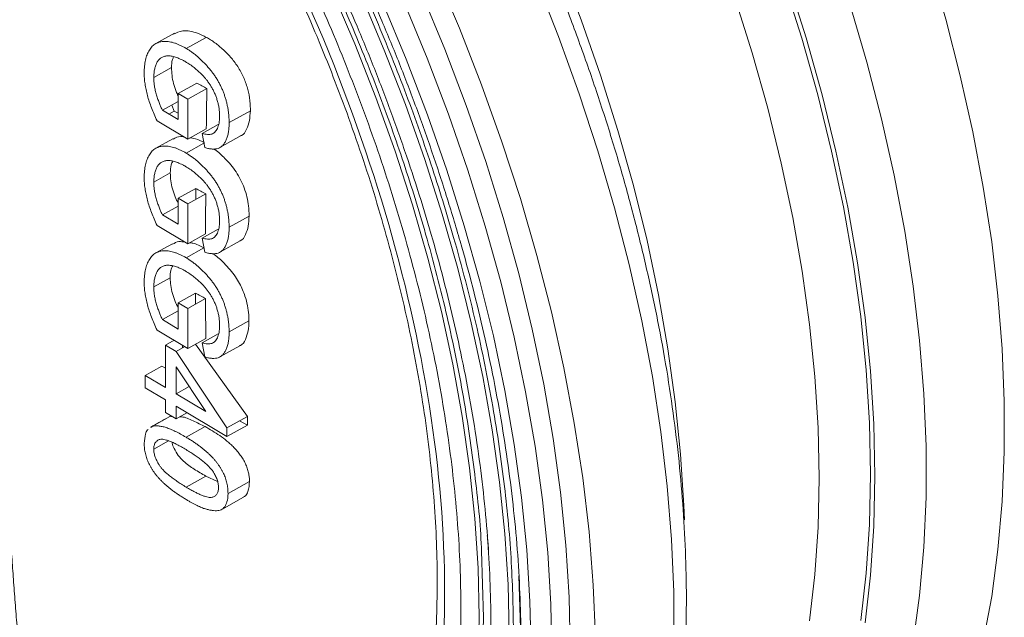
# Model space of a CAD drawing. Units: millimetres. Extents: x -223 to 1595, y -158 to 1552.
# Drawn here: x 1284 to 1400, y 1056 to 1127 of the extents above; entities that cross this region are included whole.
import ezdxf

# ---------------------------------------------------------------- set-up
doc = ezdxf.new("R2010")
doc.units = ezdxf.units.MM

msp = doc.modelspace()

# ---------------------------------------------------------------- linework, layer by layer
at = {"color": 7, "linetype": 'Continuous', "lineweight": 15}
for p, q in [((1302.45, 1125.16), (1300.28, 1123.95)), ((1306.2, 1124.67), (1303.84, 1123.36)), ((1302.1, 1121.11), (1300.02, 1119.95)), ((1302.89, 1118.07), (1305.1, 1119.3)), ((1306.27, 1118.65), (1304.01, 1117.4)), ((1302.89, 1114.99), (1302.89, 1118.07)), ((1304.01, 1117.4), (1302.89, 1118.07)), ((1304.01, 1117.4), (1304.01, 1112.71)), ((1302.44, 1115.99), (1302.14, 1116.7)), ((1302.44, 1115.99), (1301.81, 1115.63)), ((1302.89, 1115.74), (1302.44, 1115.99)), ((1311.38, 1116.04), (1308.88, 1114.65)), ((1304.01, 1112.71), (1300.41, 1114.86)), ((1306.2, 1113.93), (1304.01, 1112.71)), ((1307.61, 1114.43), (1305.7, 1113.36)), ((1302.27, 1112.75), (1300.28, 1111.64)), ((1306.01, 1111.7), (1305.7, 1113.36)), ((1307.8, 1111.71), (1310.31, 1113.11)), ((1305.92, 1112.21), (1303.84, 1111.05)), ((1301.97, 1108.72), (1300.02, 1107.64)), ((1304.95, 1105.61), (1304.96, 1106.91)), ((1302.89, 1102.68), (1302.89, 1105.75)), ((1302.89, 1104.81), (1301.05, 1103.78)), ((1304.01, 1105.08), (1304.01, 1100.39)), ((1301.05, 1103.78), (1302.89, 1102.68)), ((1311.24, 1103.65), (1308.88, 1102.34)), ((1304.01, 1100.39), (1300.41, 1102.54)), ((1306.11, 1101.57), (1304.01, 1100.39)), ((1307.61, 1102.12), (1305.7, 1101.05)), ((1306.01, 1099.39), (1305.7, 1101.05)), ((1302.21, 1100.4), (1300.28, 1099.33)), ((1305.92, 1099.9), (1303.84, 1098.74)), ((1307.8, 1099.4), (1310.17, 1100.72)), ((1301.94, 1096.4), (1300.02, 1095.33)), ((1304.94, 1093.29), (1304.94, 1094.59)), ((1302.89, 1090.37), (1302.89, 1093.44)), ((1302.89, 1092.5), (1301.05, 1091.47)), ((1304.01, 1092.77), (1304.01, 1088.08)), ((1301.05, 1091.47), (1302.89, 1090.37)), ((1308.88, 1090.03), (1311.22, 1091.33)), ((1304.01, 1088.08), (1300.41, 1090.23)), ((1307.61, 1089.81), (1305.7, 1088.74)), ((1301.39, 1083.49), (1301.39, 1088.48)), ((1306.14, 1089.27), (1304.01, 1088.08)), ((1304.92, 1088.59), (1311.04, 1080.07)), ((1306.01, 1087.08), (1305.7, 1088.74)), ((1307.8, 1087.09), (1310.15, 1088.4)), ((1302.64, 1087.73), (1308.63, 1078.73)), ((1300.98, 1086), (1301.39, 1085.77)), ((1299.02, 1084.91), (1301.39, 1083.49)), ((1302.64, 1085.92), (1302.64, 1082.75)), ((1306.15, 1080.65), (1302.64, 1085.92)), ((1301.39, 1082.03), (1299.02, 1083.44)), ((1302.64, 1082.75), (1304.18, 1083.61)), ((1302.64, 1082.75), (1306.15, 1080.65)), ((1301.39, 1080.56), (1301.39, 1082.03)), ((1302.64, 1079.82), (1301.39, 1080.56)), ((1308.63, 1077.71), (1302.64, 1081.28)), ((1302.66, 1081.27), (1302.64, 1081.26)), ((1299.84, 1078.92), (1301.9, 1080.07)), ((1301.9, 1080.07), (1302.23, 1080.06)), ((1311.05, 1079.06), (1310.12, 1079.56)), ((1299.66, 1078.78), (1299.84, 1078.92)), ((1306.05, 1078.89), (1303.82, 1077.65)), ((1301.76, 1077.22), (1300.02, 1076.25)), ((1303.83, 1071.78), (1306.15, 1073.08)), ((1307.52, 1072.45), (1306.15, 1073.08)), ((1311.28, 1072.44), (1308.76, 1071.04)), ((1308.01, 1069.16), (1310.56, 1070.58))]:
    msp.add_line(p, q, dxfattribs=at)
at = {"color": 144, "linetype": 'Continuous', "lineweight": 0}
for p, q in [((1302.89, 1117.12), (1301.05, 1116.09)), ((1301.05, 1116.09), (1302.89, 1114.99)), ((1302.89, 1105.75), (1304.96, 1106.91)), ((1304.01, 1105.08), (1302.89, 1105.75)), ((1306.13, 1106.27), (1304.01, 1105.08)), ((1302.89, 1093.44), (1304.94, 1094.59)), ((1304.01, 1092.77), (1302.89, 1093.44)), ((1306.11, 1093.94), (1304.01, 1092.77)), ((1302.41, 1089.04), (1301.39, 1088.48)), ((1301.39, 1088.48), (1302.64, 1087.73)), ((1303.66, 1088.3), (1302.64, 1087.73)), ((1300.98, 1086), (1299.02, 1084.91)), ((1299.02, 1083.44), (1299.02, 1084.91)), ((1302.64, 1081.28), (1302.64, 1079.82)), ((1303.91, 1080.52), (1302.64, 1079.82)), ((1308.63, 1078.73), (1311.04, 1080.07)), ((1311.05, 1079.06), (1308.63, 1077.71)), ((1308.63, 1078.73), (1308.63, 1077.71))]:
    msp.add_line(p, q, dxfattribs=at)
at = {"color": 8, "linetype": 'Continuous', "lineweight": 15}
for p, q in [((1338.55, 1064.28), (1338.79, 1056.46)), ((1343.18, 1053.93), (1342.95, 1061.36))]:
    msp.add_line(p, q, dxfattribs=at)
at = {"color": 8, "linetype": 'Continuous', "lineweight": 15, "flags": 128}
for points in [[(1341.8, 1054.49), (1341.68, 1060.32), (1341.31, 1066.28), (1340.69, 1072.35), (1339.82, 1078.52), (1338.71, 1084.77), (1337.36, 1091.1), (1335.77, 1097.47), (1333.95, 1103.89), (1331.9, 1110.32), (1329.62, 1116.76), (1327.13, 1123.18), (1324.43, 1129.58), (1321.51, 1135.94), (1318.41, 1142.24), (1315.11, 1148.46), (1311.62, 1154.59), (1307.97, 1160.62), (1304.15, 1166.53), (1300.17, 1172.3), (1296.05, 1177.92), (1291.8, 1183.38), (1287.42, 1188.66), (1282.92, 1193.76)], [(1361.16, 1053.46), (1361.16, 1059.47), (1360.9, 1065.63), (1360.4, 1071.9), (1359.65, 1078.29), (1358.65, 1084.77), (1357.41, 1091.32), (1355.92, 1097.94), (1354.2, 1104.61), (1352.24, 1111.32), (1350.05, 1118.04), (1347.63, 1124.76), (1345, 1131.47), (1342.15, 1138.15), (1339.1, 1144.78), (1335.84, 1151.36), (1332.4, 1157.85), (1328.76, 1164.26), (1324.96, 1170.56), (1320.98, 1176.74), (1316.85, 1182.79), (1312.57, 1188.69), (1308.15, 1194.42)], [(1312.27, 1194.41), (1316.55, 1188.84), (1320.69, 1183.12), (1324.69, 1177.24), (1328.52, 1171.24), (1332.2, 1165.12), (1335.69, 1158.89), (1339.01, 1152.58), (1342.13, 1146.19), (1345.05, 1139.75), (1347.76, 1133.26), (1350.26, 1126.75), (1352.54, 1120.23), (1354.6, 1113.72), (1356.43, 1107.23), (1358.02, 1100.78), (1359.37, 1094.38), (1360.48, 1088.05), (1361.35, 1081.8), (1361.97, 1075.66), (1362.35, 1069.62), (1362.41, 1067.94)], [(1338.27, 1056.53), (1338.15, 1062.25), (1337.77, 1068.09), (1337.16, 1074.04), (1336.29, 1080.1), (1335.19, 1086.23), (1333.84, 1092.44), (1332.26, 1098.69), (1330.45, 1104.98), (1328.41, 1111.29), (1326.15, 1117.6), (1323.67, 1123.89), (1320.98, 1130.16), (1318.08, 1136.38), (1314.99, 1142.54), (1311.72, 1148.62), (1308.26, 1154.61), (1304.63, 1160.48), (1300.84, 1166.24), (1296.9, 1171.85), (1292.82, 1177.32), (1288.61, 1182.61), (1284.28, 1187.73), (1279.84, 1192.65)], [(1377.14, 1056.05), (1377.76, 1061.48), (1378.13, 1067.08), (1378.26, 1072.84), (1378.13, 1078.74), (1377.76, 1084.77), (1377.14, 1090.91), (1376.27, 1097.16), (1375.16, 1103.49), (1373.81, 1109.89), (1372.21, 1116.34), (1370.39, 1122.83), (1368.33, 1129.35), (1366.05, 1135.87), (1363.55, 1142.38), (1360.83, 1148.86), (1357.91, 1155.3), (1354.79, 1161.69), (1351.48, 1168), (1347.98, 1174.23), (1344.31, 1180.35), (1340.47, 1186.36)], [(1294.29, 1183.46), (1298.57, 1177.87), (1302.71, 1172.11), (1306.7, 1166.21), (1310.53, 1160.19), (1314.19, 1154.04), (1317.68, 1147.79), (1320.99, 1141.46), (1324.1, 1135.06), (1327.01, 1128.6), (1329.72, 1122.1), (1332.22, 1115.57), (1334.49, 1109.04), (1336.54, 1102.52), (1338.36, 1096.01), (1339.95, 1089.55), (1341.3, 1083.14), (1342.41, 1076.8), (1343.27, 1070.54), (1343.89, 1064.38), (1344.26, 1058.34), (1344.39, 1052.43)], [(1349.48, 1183.56), (1353.24, 1177.29), (1356.83, 1170.9), (1360.23, 1164.42), (1363.43, 1157.87), (1366.42, 1151.27), (1369.21, 1144.62), (1371.77, 1137.94), (1374.11, 1131.25), (1376.22, 1124.57), (1378.09, 1117.92), (1379.73, 1111.3), (1381.12, 1104.73), (1382.26, 1098.24), (1383.15, 1091.84), (1383.78, 1085.53), (1384.17, 1079.35), (1384.29, 1073.3), (1384.17, 1067.39), (1383.78, 1061.65), (1383.15, 1056.08)], [(1349.86, 1183.83), (1353.65, 1177.53), (1357.25, 1171.11), (1360.66, 1164.61), (1363.87, 1158.04), (1366.88, 1151.4), (1369.67, 1144.73), (1372.25, 1138.02), (1374.6, 1131.31), (1376.72, 1124.6), (1378.6, 1117.92), (1380.24, 1111.27), (1381.63, 1104.68), (1382.78, 1098.17), (1383.67, 1091.73), (1384.31, 1085.41), (1384.69, 1079.2), (1384.82, 1073.12), (1384.69, 1067.19), (1384.31, 1061.42), (1383.67, 1055.83)], [(1358.43, 1181.39), (1362.07, 1174.98), (1365.51, 1168.48), (1368.77, 1161.91), (1371.82, 1155.28), (1374.67, 1148.6), (1377.31, 1141.89), (1379.72, 1135.17), (1381.91, 1128.45), (1383.87, 1121.74), (1385.59, 1115.07), (1387.08, 1108.45), (1388.32, 1101.89), (1389.32, 1095.41), (1390.07, 1089.03), (1390.57, 1082.75), (1390.83, 1076.6), (1390.83, 1070.59), (1390.57, 1064.73), (1390.07, 1059.03), (1389.32, 1053.51)], [(1321.94, 1003.94), (1323.67, 1006.03), (1326.15, 1009.46), (1328.41, 1013.16), (1330.45, 1017.11), (1332.26, 1021.3), (1333.84, 1025.73), (1335.19, 1030.38), (1336.29, 1035.24), (1337.16, 1040.3), (1337.77, 1045.55), (1338.15, 1050.96), (1338.27, 1056.53)]]:
    msp.add_lwpolyline(points, dxfattribs=at)
at = {"color": 7, "linetype": 'Continuous', "lineweight": 15, "flags": 128}
for points in [[(1397.56, 1053.63), (1398.55, 1058.93), (1399.29, 1064.42), (1399.78, 1070.09), (1400.03, 1075.92), (1400.03, 1081.9), (1399.78, 1088.02), (1399.29, 1094.26), (1398.55, 1100.61), (1397.56, 1107.05), (1396.33, 1113.57), (1394.86, 1120.16), (1393.15, 1126.79), (1391.21, 1133.46), (1389.04, 1140.14), (1386.65, 1146.83), (1384.05, 1153.5), (1381.23, 1160.15), (1378.2, 1166.75), (1374.98, 1173.29), (1371.56, 1179.76), (1367.97, 1186.14)], [(1298.67, 1185.41), (1302.97, 1179.73), (1307.13, 1173.9), (1311.14, 1167.92), (1314.99, 1161.81), (1318.67, 1155.58), (1322.17, 1149.26), (1325.49, 1142.85), (1328.62, 1136.37), (1331.54, 1129.84), (1334.26, 1123.27), (1336.76, 1116.67), (1339.05, 1110.07), (1341.1, 1103.48), (1342.93, 1096.9), (1344.52, 1090.37), (1345.88, 1083.9), (1346.99, 1077.49), (1347.86, 1071.17), (1348.48, 1064.95), (1348.85, 1058.85), (1348.97, 1052.87)], [(1296.71, 1184.14), (1300.99, 1178.48), (1305.14, 1172.67), (1309.13, 1166.71), (1312.97, 1160.62), (1316.64, 1154.41), (1320.13, 1148.11), (1323.44, 1141.72), (1326.56, 1135.27), (1329.47, 1128.76), (1332.18, 1122.21), (1334.67, 1115.63), (1336.95, 1109.05), (1339, 1102.48), (1340.82, 1095.93), (1342.41, 1089.42), (1343.75, 1082.97), (1344.86, 1076.59), (1345.73, 1070.29), (1346.35, 1064.09), (1346.72, 1058), (1346.84, 1052.05)], [(1303.84, 1182.73), (1308.08, 1176.85), (1312.18, 1170.82), (1316.11, 1164.66), (1319.89, 1158.39), (1323.48, 1152), (1326.9, 1145.53), (1330.12, 1138.99), (1333.14, 1132.39), (1335.96, 1125.74), (1338.57, 1119.07), (1340.96, 1112.38), (1343.13, 1105.7), (1345.07, 1099.03), (1346.77, 1092.4), (1348.24, 1085.81), (1349.47, 1079.29), (1350.46, 1072.85), (1351.2, 1066.5), (1351.7, 1060.26), (1351.95, 1054.14)], [(1306.27, 1118.65), (1306.26, 1118.06), (1306.25, 1117.47), (1306.24, 1116.88), (1306.24, 1116.29), (1306.23, 1115.7), (1306.22, 1115.11), (1306.21, 1114.52), (1306.2, 1113.93)], [(1306.13, 1106.27), (1306.13, 1105.68), (1306.13, 1105.09), (1306.12, 1104.5), (1306.12, 1103.91), (1306.12, 1103.33), (1306.12, 1102.74), (1306.11, 1102.15), (1306.11, 1101.57)], [(1306.11, 1093.94), (1306.12, 1093.36), (1306.12, 1092.77), (1306.12, 1092.19), (1306.12, 1091.6), (1306.13, 1091.02), (1306.13, 1090.44), (1306.13, 1089.85), (1306.14, 1089.27)], [(1303.42, 1088.16), (1303.42, 1088.36), (1303.42, 1088.44)]]:
    msp.add_lwpolyline(points, dxfattribs=at)
at = {"color": 144, "linetype": 'Continuous', "lineweight": 0, "flags": 128}
msp.add_lwpolyline([(1311.05, 1079.06), (1311.05, 1079.18), (1311.05, 1079.31), (1311.04, 1079.44), (1311.04, 1079.56), (1311.04, 1079.69), (1311.04, 1079.82), (1311.04, 1079.95), (1311.04, 1080.07)], dxfattribs=at)
at = {"color": 7, "linetype": 'Continuous', "lineweight": 15}
for points, knots in [([(1334.22, 1059.43), (1334.22, 1087.59), (1324.54, 1120.19), (1290.05, 1179.92), (1266.66, 1204.61), (1217.89, 1232.77), (1194.5, 1235.08), (1160.01, 1215.17), (1150.32, 1193.75), (1150.32, 1165.59)], [0, 0, 0, 0, 0.25, 0.25, 0.5, 0.5, 0.75, 0.75, 1, 1, 1, 1]), ([(1241.99, 1224.13), (1244.31, 1222.73), (1249.02, 1219.9), (1256.12, 1214.87), (1263.31, 1209.19), (1270.52, 1202.81), (1277.3, 1196.15), (1283.6, 1189.35), (1289.39, 1182.54), (1295.02, 1175.35), (1300.44, 1167.82), (1305.61, 1159.98), (1310.49, 1151.9), (1315.05, 1143.64), (1319.25, 1135.24), (1323.06, 1126.78), (1326.47, 1118.31), (1329.47, 1109.89), (1332.21, 1101.04), (1334.59, 1091.84), (1336.52, 1082.39), (1337.81, 1073.34), (1338.46, 1067.32), (1338.55, 1064.4), (1338.55, 1064.28)], [0, 0, 0, 0, 0.047918, 0.097053, 0.14733, 0.198665, 0.250965, 0.295453, 0.340307, 0.3855, 0.431172, 0.476981, 0.5229, 0.568816, 0.614625, 0.660299, 0.705491, 0.750344, 0.794835, 0.847133, 0.898467, 0.948745, 0.997879, 1, 1, 1, 1]), ([(1249.2, 1223.75), (1249.2, 1223.75), (1251.67, 1222.22), (1256.63, 1218.58), (1264.09, 1212.74), (1271.56, 1206.11), (1278.59, 1199.21), (1285.12, 1192.16), (1291.12, 1185.1), (1296.96, 1177.65), (1302.58, 1169.84), (1307.94, 1161.72), (1312.99, 1153.35), (1317.72, 1144.78), (1322.07, 1136.08), (1326.02, 1127.31), (1329.56, 1118.53), (1332.67, 1109.8), (1335.51, 1100.62), (1337.97, 1091.09), (1339.96, 1081.3), (1341.34, 1071.9), (1342.17, 1062.92), (1342.28, 1057.23), (1342.33, 1054.42)], [0, 0, 0, 0, 0.000065, 0.049301, 0.099681, 0.151122, 0.203529, 0.24811, 0.293055, 0.338342, 0.384108, 0.430011, 0.476024, 0.522035, 0.567938, 0.613706, 0.658991, 0.703937, 0.748519, 0.800924, 0.852365, 0.902745, 0.951981, 1, 1, 1, 1]), ([(1150.32, 1165.59), (1150.32, 1137.43), (1160.01, 1104.83), (1194.5, 1045.09), (1217.89, 1020.4), (1266.66, 992.25), (1290.05, 989.93), (1324.54, 1009.85), (1334.22, 1031.27), (1334.22, 1059.43)], [0, 0, 0, 0, 0.25, 0.25, 0.5, 0.5, 0.75, 0.75, 1, 1, 1, 1]), ([(1333.45, 989.04), (1333.81, 989.28), (1335.35, 990.3), (1337.88, 992.38), (1341.05, 995.29), (1344.04, 998.52), (1346.85, 1002.04), (1349.38, 1005.73), (1351.64, 1009.53), (1353.63, 1013.41), (1355.43, 1017.48), (1357.04, 1021.74), (1358.45, 1026.19), (1359.66, 1030.8), (1360.67, 1035.57), (1361.47, 1040.49), (1362.07, 1045.55), (1362.47, 1050.75), (1362.66, 1056.06), (1362.65, 1061.49), (1362.44, 1067.01), (1362.02, 1072.63), (1361.41, 1078.32), (1360.6, 1084.08), (1359.59, 1089.9), (1358.38, 1095.76), (1356.99, 1101.66), (1355.42, 1107.58), (1353.66, 1113.5), (1351.73, 1119.42), (1349.63, 1125.31), (1347.38, 1131.15), (1344.99, 1136.9), (1342.51, 1142.48), (1340.03, 1147.72), (1337.78, 1152.22), (1335.7, 1156.21), (1333.65, 1159.98), (1332.16, 1162.59), (1331.39, 1163.95)], [0, 0, 0, 0, 0.009313, 0.038963, 0.06894, 0.099272, 0.129976, 0.161059, 0.189195, 0.217413, 0.245702, 0.274051, 0.302447, 0.330879, 0.359337, 0.387809, 0.416289, 0.444769, 0.473244, 0.501706, 0.530154, 0.558583, 0.586991, 0.615375, 0.64373, 0.672053, 0.700337, 0.728574, 0.75675, 0.784846, 0.812828, 0.840638, 0.868164, 0.895163, 0.92098, 0.944074, 0.960852, 0.979619, 1, 1, 1, 1]), ([(1313.39, 1153.57), (1314.55, 1151.52), (1316.18, 1148.66), (1318.45, 1144.39), (1320.32, 1140.75), (1322.46, 1136.38), (1324.6, 1131.76), (1326.74, 1126.9), (1328.82, 1121.86), (1330.81, 1116.68), (1332.69, 1111.41), (1334.45, 1106.06), (1336.08, 1100.67), (1337.55, 1095.25), (1338.87, 1089.82), (1340.02, 1084.4), (1341, 1079.01), (1341.81, 1073.66), (1342.44, 1068.36), (1342.89, 1063.14), (1343.15, 1057.99), (1343.23, 1052.93), (1343.13, 1047.98), (1342.83, 1043.13), (1342.35, 1038.42), (1341.74, 1034.1), (1341.2, 1031.43), (1340.96, 1030.23)], [0, 0, 0, 0, 0.049256, 0.068825, 0.101348, 0.135042, 0.171128, 0.208739, 0.247524, 0.287202, 0.327576, 0.368496, 0.409852, 0.451557, 0.493545, 0.535764, 0.578171, 0.620732, 0.663423, 0.70622, 0.749108, 0.792076, 0.835115, 0.87822, 0.921393, 0.964634, 1, 1, 1, 1]), ([(1310.89, 1152.12), (1312.03, 1150.11), (1313.63, 1147.3), (1315.85, 1143.11), (1317.69, 1139.53), (1319.78, 1135.24), (1321.88, 1130.7), (1323.97, 1125.92), (1326, 1120.97), (1327.94, 1115.89), (1329.77, 1110.7), (1331.48, 1105.46), (1333.05, 1100.16), (1334.46, 1094.85), (1335.72, 1089.52), (1336.82, 1084.22), (1337.75, 1078.94), (1338.5, 1073.7), (1339.07, 1068.52), (1339.46, 1063.41), (1339.66, 1058.39), (1339.68, 1053.46), (1339.52, 1048.64), (1339.17, 1043.93), (1338.62, 1039.35), (1338.14, 1036.13), (1337.79, 1034.47), (1337.74, 1034.24)], [0, 0, 0, 0, 0.050705, 0.070858, 0.10435, 0.139047, 0.176208, 0.214936, 0.254872, 0.295726, 0.337292, 0.379419, 0.421991, 0.464921, 0.508139, 0.551591, 0.595234, 0.639035, 0.682966, 0.727005, 0.771137, 0.81535, 0.859636, 0.903993, 0.948421, 0.992924, 1, 1, 1, 1]), ([(1306.82, 1149.77), (1307.9, 1147.86), (1309.42, 1145.18), (1311.54, 1141.17), (1313.29, 1137.75), (1315.29, 1133.64), (1317.28, 1129.29), (1319.26, 1124.71), (1321.17, 1119.97), (1323, 1115.1), (1324.71, 1110.15), (1326.3, 1105.13), (1327.74, 1100.08), (1329.04, 1095.01), (1330.18, 1089.94), (1331.15, 1084.9), (1331.95, 1079.89), (1332.57, 1074.93), (1333.02, 1070.05), (1333.29, 1065.24), (1333.38, 1060.52), (1333.28, 1055.9), (1333, 1051.4), (1332.54, 1047.03), (1331.9, 1042.79), (1331.08, 1038.69), (1330.07, 1034.74), (1328.89, 1030.96), (1327.53, 1027.33), (1326, 1023.88), (1324.28, 1020.61), (1322.39, 1017.52), (1320.31, 1014.64), (1318.73, 1012.66), (1317.81, 1011.72), (1317.69, 1011.6)], [0, 0, 0, 0, 0.037042, 0.05185, 0.076448, 0.101941, 0.129248, 0.157707, 0.187052, 0.217067, 0.247601, 0.278541, 0.3098, 0.341315, 0.373033, 0.404915, 0.436929, 0.46905, 0.501258, 0.533539, 0.565883, 0.598281, 0.630732, 0.663237, 0.695799, 0.728428, 0.761138, 0.79395, 0.82689, 0.85999, 0.893289, 0.926834, 0.960676, 0.994869, 1, 1, 1, 1]), ([(1308.39, 1150.68), (1309.51, 1148.71), (1311.07, 1145.95), (1313.26, 1141.83), (1315.05, 1138.32), (1317.11, 1134.1), (1319.16, 1129.65), (1321.2, 1124.95), (1323.17, 1120.09), (1325.06, 1115.1), (1326.84, 1110.02), (1328.49, 1104.87), (1330, 1099.68), (1331.37, 1094.46), (1332.57, 1089.25), (1333.61, 1084.06), (1334.47, 1078.89), (1335.16, 1073.77), (1335.68, 1068.71), (1336.01, 1063.73), (1336.15, 1058.83), (1336.12, 1054.03), (1335.9, 1049.34), (1335.49, 1044.77), (1334.89, 1040.33), (1334.12, 1036.02), (1333.16, 1031.86), (1332.01, 1027.86), (1330.68, 1024.01), (1329.17, 1020.35), (1327.6, 1017.06), (1326.46, 1015.09), (1325.94, 1014.21)], [0, 0, 0, 0, 0.0404396, 0.0565195, 0.0832406, 0.1109233, 0.1405703, 0.171467, 0.2033249, 0.2359134, 0.2690684, 0.3026679, 0.3366204, 0.3708554, 0.4053181, 0.4399654, 0.4747631, 0.5096841, 0.544707, 0.5798152, 0.6149963, 0.6502416, 0.6855461, 0.7209083, 0.7563299, 0.7918166, 0.8273781, 0.863029, 0.8987885, 0.9346811, 0.9707366, 1, 1, 1, 1]), ([(1302.35, 1125.06), (1302.69, 1125.22), (1303.5, 1125.6), (1304.91, 1125.31), (1305.85, 1124.84), (1306.2, 1124.67)], [0, 0, 0, 0, 0.324787, 0.755894, 1, 1, 1, 1]), ([(1298.9, 1120.48), (1298.9, 1120.62), (1298.91, 1120.89), (1298.94, 1121.28), (1298.98, 1121.65), (1299.05, 1122), (1299.13, 1122.33), (1299.24, 1122.63), (1299.36, 1122.91), (1299.5, 1123.18), (1299.67, 1123.41), (1299.84, 1123.62), (1300.04, 1123.8), (1300.25, 1123.94), (1300.48, 1124.05), (1300.73, 1124.13), (1300.99, 1124.18), (1301.27, 1124.2), (1301.56, 1124.19), (1301.86, 1124.15), (1302.17, 1124.09), (1302.49, 1124), (1302.82, 1123.88), (1303.15, 1123.73), (1303.49, 1123.56), (1303.73, 1123.43), (1303.84, 1123.36)], [0, 0, 0, 0, 0.044699, 0.088797, 0.131913, 0.174227, 0.216383, 0.25807, 0.299603, 0.341229, 0.382474, 0.423075, 0.46298, 0.502636, 0.541943, 0.581653, 0.621707, 0.662278, 0.703353, 0.744335, 0.785632, 0.827311, 0.869335, 0.911962, 0.955547, 1, 1, 1, 1]), ([(1306.2, 1124.67), (1306.37, 1124.58), (1306.54, 1124.48), (1306.88, 1124.26), (1307.05, 1124.15), (1307.55, 1123.78), (1307.88, 1123.51), (1308.37, 1123.06), (1308.53, 1122.9), (1308.85, 1122.57), (1309, 1122.4), (1309.3, 1122.05), (1309.44, 1121.87), (1309.72, 1121.49), (1309.86, 1121.29), (1310.11, 1120.89), (1310.23, 1120.68), (1310.45, 1120.27), (1310.55, 1120.06), (1310.73, 1119.63), (1310.81, 1119.41), (1310.96, 1118.97), (1311.02, 1118.75), (1311.19, 1118.11), (1311.27, 1117.68), (1311.34, 1117.05), (1311.36, 1116.85), (1311.38, 1116.44), (1311.38, 1116.24), (1311.38, 1116.04)], [0, 0, 0, 0, 0.0625, 0.0625, 0.125, 0.125, 0.25, 0.25, 0.3125, 0.3125, 0.375, 0.375, 0.4375, 0.4375, 0.5, 0.5, 0.5625, 0.5625, 0.625, 0.625, 0.6875, 0.6875, 0.75, 0.75, 0.875, 0.875, 0.9375, 0.9375, 1, 1, 1, 1]), ([(1303.84, 1123.36), (1303.96, 1123.29), (1304.19, 1123.15), (1304.53, 1122.91), (1304.87, 1122.65), (1305.21, 1122.38), (1305.53, 1122.08), (1305.85, 1121.77), (1306.17, 1121.44), (1306.47, 1121.1), (1306.77, 1120.74), (1307.04, 1120.37), (1307.3, 1120), (1307.54, 1119.61), (1307.76, 1119.22), (1307.96, 1118.83), (1308.13, 1118.42), (1308.29, 1118.01), (1308.43, 1117.59), (1308.55, 1117.18), (1308.65, 1116.76), (1308.74, 1116.34), (1308.8, 1115.92), (1308.85, 1115.49), (1308.87, 1115.07), (1308.88, 1114.79), (1308.88, 1114.65)], [0, 0, 0, 0, 0.04417, 0.087719, 0.131045, 0.17376, 0.216296, 0.258733, 0.301289, 0.344015, 0.386384, 0.427381, 0.467786, 0.507303, 0.546547, 0.585614, 0.624755, 0.664225, 0.704048, 0.744312, 0.784872, 0.825977, 0.867966, 0.910803, 0.954844, 1, 1, 1, 1]), ([(1303.89, 1121.72), (1303.79, 1121.78), (1303.58, 1121.9), (1303.28, 1122.05), (1302.99, 1122.19), (1302.71, 1122.3), (1302.45, 1122.39), (1302.2, 1122.44), (1301.96, 1122.49), (1301.74, 1122.5), (1301.52, 1122.49), (1301.33, 1122.46), (1301.14, 1122.4), (1300.98, 1122.32), (1300.82, 1122.22), (1300.68, 1122.1), (1300.55, 1121.95), (1300.4, 1121.72), (1300.25, 1121.4), (1300.12, 1120.96), (1300.04, 1120.48), (1300.03, 1120.13), (1300.02, 1119.95)], [0, 0, 0, 0, 0.053545, 0.104897, 0.154457, 0.202105, 0.24788, 0.2921, 0.335073, 0.376919, 0.417588, 0.457281, 0.496149, 0.534517, 0.573092, 0.611439, 0.649844, 0.689196, 0.767348, 0.844393, 0.921542, 1, 1, 1, 1]), ([(1302.36, 1122.38), (1302.31, 1122.28), (1302.13, 1121.93), (1302.11, 1121.45), (1302.1, 1121.11)], [0, 0, 0, 0, 0.2997111, 1, 1, 1, 1]), ([(1302.1, 1121.11), (1302.12, 1120.8), (1302.15, 1119.92), (1302.45, 1118.75), (1302.81, 1117.96), (1302.89, 1117.78)], [0, 0, 0, 0, 0.291279, 0.841171, 1, 1, 1, 1]), ([(1305.84, 1120.13), (1305.68, 1120.29), (1305.38, 1120.6), (1304.9, 1121.02), (1304.4, 1121.4), (1304.07, 1121.61), (1303.89, 1121.72)], [0, 0, 0, 0, 0.24296, 0.489264, 0.740704, 1, 1, 1, 1]), ([(1300.41, 1114.86), (1300.29, 1115.11), (1300.06, 1115.62), (1299.75, 1116.37), (1299.49, 1117.11), (1299.27, 1117.82), (1299.11, 1118.52), (1298.99, 1119.2), (1298.91, 1119.86), (1298.9, 1120.27), (1298.9, 1120.48)], [0, 0, 0, 0, 0.1355381, 0.2667557, 0.3935441, 0.5175241, 0.6392389, 0.7598031, 0.8797425, 1, 1, 1, 1]), ([(1300.02, 1119.95), (1300.03, 1119.79), (1300.04, 1119.46), (1300.1, 1118.95), (1300.2, 1118.43), (1300.34, 1117.89), (1300.51, 1117.38), (1300.68, 1116.9), (1300.85, 1116.47), (1300.99, 1116.21), (1301.05, 1116.09)], [0, 0, 0, 0, 0.135093, 0.269563, 0.405638, 0.543724, 0.67636, 0.796811, 0.903667, 1, 1, 1, 1]), ([(1307.76, 1115.35), (1307.75, 1115.52), (1307.75, 1115.83), (1307.7, 1116.32), (1307.62, 1116.79), (1307.5, 1117.25), (1307.35, 1117.68), (1307.19, 1118.1), (1307, 1118.49), (1306.79, 1118.86), (1306.57, 1119.21), (1306.34, 1119.54), (1306.09, 1119.85), (1305.92, 1120.04), (1305.84, 1120.13)], [0, 0, 0, 0, 0.106847, 0.206869, 0.301084, 0.390491, 0.47567, 0.556638, 0.634443, 0.709573, 0.783309, 0.855738, 0.927786, 1, 1, 1, 1]), ([(1305.7, 1113.36), (1305.81, 1113.34), (1306.03, 1113.29), (1306.34, 1113.25), (1306.61, 1113.25), (1306.84, 1113.29), (1307.05, 1113.38), (1307.22, 1113.53), (1307.38, 1113.72), (1307.51, 1113.96), (1307.62, 1114.25), (1307.7, 1114.58), (1307.75, 1114.95), (1307.75, 1115.21), (1307.76, 1115.35)], [0, 0, 0, 0, 0.097052, 0.185876, 0.265815, 0.339084, 0.409573, 0.48316, 0.560051, 0.642313, 0.728186, 0.816144, 0.906118, 1, 1, 1, 1]), ([(1311.38, 1116.04), (1311.35, 1115.65), (1311.31, 1114.84), (1310.96, 1113.85), (1310.58, 1113.19), (1310.22, 1113.09), (1310.17, 1113.08)], [0, 0, 0, 0, 0.307208, 0.625209, 0.942272, 1, 1, 1, 1]), ([(1308.88, 1114.65), (1308.88, 1114.45), (1308.87, 1114.06), (1308.81, 1113.52), (1308.7, 1113.04), (1308.55, 1112.61), (1308.36, 1112.26), (1308.15, 1111.96), (1307.89, 1111.75), (1307.6, 1111.6), (1307.27, 1111.53), (1306.89, 1111.53), (1306.47, 1111.58), (1306.17, 1111.66), (1306.01, 1111.7)], [0, 0, 0, 0, 0.09589, 0.188064, 0.276693, 0.363206, 0.445997, 0.524154, 0.599201, 0.672153, 0.746224, 0.824931, 0.909421, 1, 1, 1, 1]), ([(1302.31, 1112.68), (1302.58, 1112.85), (1302.95, 1113.09), (1303.46, 1112.98), (1303.6, 1112.95)], [0, 0, 0, 0, 0.723308, 1, 1, 1, 1]), ([(1304.27, 1112.85), (1304.48, 1112.83), (1305.04, 1112.78), (1305.64, 1112.45), (1306, 1112.26)], [0, 0, 0, 0, 0.386169, 1, 1, 1, 1]), ([(1298.9, 1108.17), (1298.9, 1108.31), (1298.91, 1108.58), (1298.94, 1108.97), (1298.98, 1109.34), (1299.05, 1109.69), (1299.13, 1110.01), (1299.24, 1110.32), (1299.36, 1110.6), (1299.5, 1110.87), (1299.67, 1111.1), (1299.84, 1111.31), (1300.04, 1111.48), (1300.25, 1111.63), (1300.48, 1111.74), (1300.73, 1111.82), (1300.99, 1111.87), (1301.27, 1111.89), (1301.56, 1111.88), (1301.86, 1111.84), (1302.17, 1111.77), (1302.49, 1111.69), (1302.82, 1111.57), (1303.15, 1111.42), (1303.49, 1111.25), (1303.73, 1111.12), (1303.84, 1111.05)], [0, 0, 0, 0, 0.044699, 0.088797, 0.131913, 0.174227, 0.216383, 0.25807, 0.299603, 0.341229, 0.382474, 0.423075, 0.46298, 0.502636, 0.541943, 0.581653, 0.621707, 0.662278, 0.703353, 0.744335, 0.785632, 0.827311, 0.869335, 0.911962, 0.955547, 1, 1, 1, 1]), ([(1307.1, 1111.54), (1307.14, 1111.51), (1307.59, 1111.22), (1308.5, 1110.36), (1309.77, 1108.9), (1310.77, 1106.9), (1311.19, 1105.1), (1311.23, 1104.05), (1311.24, 1103.65)], [0, 0, 0, 0, 0.017409, 0.18886, 0.402018, 0.61695, 0.856149, 1, 1, 1, 1]), ([(1303.84, 1111.05), (1303.96, 1110.98), (1304.19, 1110.83), (1304.53, 1110.6), (1304.87, 1110.34), (1305.21, 1110.07), (1305.53, 1109.77), (1305.85, 1109.46), (1306.17, 1109.13), (1306.47, 1108.79), (1306.77, 1108.43), (1307.04, 1108.06), (1307.3, 1107.69), (1307.54, 1107.3), (1307.76, 1106.91), (1307.96, 1106.51), (1308.13, 1106.11), (1308.29, 1105.7), (1308.43, 1105.28), (1308.55, 1104.87), (1308.65, 1104.45), (1308.74, 1104.03), (1308.8, 1103.61), (1308.85, 1103.18), (1308.87, 1102.76), (1308.88, 1102.48), (1308.88, 1102.34)], [0, 0, 0, 0, 0.04417, 0.087719, 0.131045, 0.17376, 0.216296, 0.258733, 0.301289, 0.344015, 0.386384, 0.427381, 0.467786, 0.507303, 0.546547, 0.585614, 0.624755, 0.664225, 0.704048, 0.744312, 0.784872, 0.825977, 0.867966, 0.910803, 0.954844, 1, 1, 1, 1]), ([(1303.89, 1109.41), (1303.79, 1109.47), (1303.58, 1109.59), (1303.28, 1109.74), (1302.99, 1109.88), (1302.71, 1109.99), (1302.45, 1110.08), (1302.2, 1110.13), (1301.96, 1110.18), (1301.74, 1110.19), (1301.52, 1110.18), (1301.33, 1110.15), (1301.14, 1110.09), (1300.98, 1110.01), (1300.82, 1109.91), (1300.68, 1109.79), (1300.55, 1109.64), (1300.4, 1109.41), (1300.25, 1109.09), (1300.12, 1108.65), (1300.04, 1108.17), (1300.03, 1107.82), (1300.02, 1107.64)], [0, 0, 0, 0, 0.053545, 0.104897, 0.154457, 0.202105, 0.24788, 0.2921, 0.335073, 0.376919, 0.417588, 0.457281, 0.496149, 0.534517, 0.573092, 0.611439, 0.649844, 0.689196, 0.767348, 0.844393, 0.921542, 1, 1, 1, 1]), ([(1302.27, 1110.11), (1302.19, 1109.97), (1301.99, 1109.59), (1301.98, 1109.06), (1301.97, 1108.72)], [0, 0, 0, 0, 0.37267, 1, 1, 1, 1]), ([(1305.84, 1107.82), (1305.68, 1107.98), (1305.38, 1108.29), (1304.9, 1108.71), (1304.4, 1109.09), (1304.07, 1109.3), (1303.89, 1109.41)], [0, 0, 0, 0, 0.24296, 0.489264, 0.740704, 1, 1, 1, 1]), ([(1300.41, 1102.54), (1300.29, 1102.8), (1300.06, 1103.31), (1299.75, 1104.06), (1299.49, 1104.8), (1299.27, 1105.51), (1299.11, 1106.21), (1298.99, 1106.89), (1298.91, 1107.55), (1298.9, 1107.96), (1298.9, 1108.17)], [0, 0, 0, 0, 0.1355381, 0.2667557, 0.3935441, 0.5175241, 0.6392389, 0.7598031, 0.8797425, 1, 1, 1, 1]), ([(1301.97, 1108.72), (1301.98, 1108.42), (1302.02, 1107.53), (1302.36, 1106.28), (1302.77, 1105.41), (1302.89, 1105.16)], [0, 0, 0, 0, 0.273207, 0.787031, 1, 1, 1, 1]), ([(1300.02, 1107.64), (1300.03, 1107.48), (1300.04, 1107.15), (1300.1, 1106.64), (1300.2, 1106.12), (1300.34, 1105.58), (1300.51, 1105.06), (1300.68, 1104.59), (1300.85, 1104.16), (1300.99, 1103.9), (1301.05, 1103.78)], [0, 0, 0, 0, 0.135093, 0.269563, 0.405638, 0.543724, 0.67636, 0.796811, 0.903667, 1, 1, 1, 1]), ([(1307.76, 1103.04), (1307.75, 1103.2), (1307.75, 1103.52), (1307.7, 1104.01), (1307.62, 1104.48), (1307.5, 1104.94), (1307.35, 1105.37), (1307.19, 1105.79), (1307, 1106.18), (1306.79, 1106.55), (1306.57, 1106.9), (1306.34, 1107.23), (1306.09, 1107.54), (1305.92, 1107.73), (1305.84, 1107.82)], [0, 0, 0, 0, 0.106847, 0.206869, 0.301084, 0.390491, 0.47567, 0.556638, 0.634443, 0.709573, 0.783309, 0.855738, 0.927786, 1, 1, 1, 1]), ([(1311.24, 1103.65), (1311.21, 1103.25), (1311.17, 1102.44), (1310.83, 1101.45), (1310.46, 1100.81), (1310.11, 1100.72), (1310.07, 1100.7)], [0, 0, 0, 0, 0.318731, 0.635626, 0.951544, 1, 1, 1, 1]), ([(1305.7, 1101.05), (1305.81, 1101.03), (1306.03, 1100.98), (1306.34, 1100.94), (1306.61, 1100.94), (1306.84, 1100.98), (1307.05, 1101.07), (1307.22, 1101.21), (1307.38, 1101.41), (1307.51, 1101.65), (1307.62, 1101.94), (1307.7, 1102.27), (1307.75, 1102.64), (1307.75, 1102.9), (1307.76, 1103.04)], [0, 0, 0, 0, 0.097052, 0.1858762, 0.2658153, 0.3390842, 0.4095731, 0.48316, 0.5600505, 0.6423129, 0.7281858, 0.8161438, 0.9061175, 1, 1, 1, 1]), ([(1308.88, 1102.34), (1308.88, 1102.14), (1308.87, 1101.75), (1308.81, 1101.21), (1308.7, 1100.73), (1308.55, 1100.3), (1308.36, 1099.95), (1308.15, 1099.65), (1307.89, 1099.44), (1307.6, 1099.29), (1307.27, 1099.22), (1306.89, 1099.22), (1306.47, 1099.27), (1306.17, 1099.35), (1306.01, 1099.39)], [0, 0, 0, 0, 0.09589, 0.188064, 0.276693, 0.363206, 0.445997, 0.524154, 0.599201, 0.672153, 0.746224, 0.824931, 0.909421, 1, 1, 1, 1]), ([(1302.24, 1100.34), (1302.47, 1100.48), (1302.89, 1100.74), (1303.46, 1100.62), (1303.73, 1100.57)], [0, 0, 0, 0, 0.54152, 1, 1, 1, 1]), ([(1304.23, 1100.51), (1304.36, 1100.5), (1304.89, 1100.47), (1305.48, 1100.14), (1305.93, 1099.9)], [0, 0, 0, 0, 0.248362, 1, 1, 1, 1]), ([(1298.9, 1095.86), (1298.9, 1096), (1298.91, 1096.27), (1298.94, 1096.66), (1298.98, 1097.03), (1299.05, 1097.38), (1299.13, 1097.7), (1299.24, 1098.01), (1299.36, 1098.29), (1299.5, 1098.56), (1299.67, 1098.79), (1299.84, 1099), (1300.04, 1099.17), (1300.25, 1099.32), (1300.48, 1099.43), (1300.73, 1099.51), (1300.99, 1099.56), (1301.27, 1099.58), (1301.56, 1099.57), (1301.86, 1099.53), (1302.17, 1099.46), (1302.49, 1099.38), (1302.82, 1099.26), (1303.15, 1099.11), (1303.49, 1098.94), (1303.73, 1098.81), (1303.84, 1098.74)], [0, 0, 0, 0, 0.044699, 0.088797, 0.131913, 0.174227, 0.216383, 0.25807, 0.299603, 0.341229, 0.382474, 0.423075, 0.46298, 0.502636, 0.541943, 0.581653, 0.621707, 0.662278, 0.703353, 0.744335, 0.785632, 0.827311, 0.869335, 0.911962, 0.955547, 1, 1, 1, 1]), ([(1303.84, 1098.74), (1303.96, 1098.67), (1304.19, 1098.52), (1304.53, 1098.29), (1304.87, 1098.03), (1305.21, 1097.75), (1305.53, 1097.46), (1305.85, 1097.15), (1306.17, 1096.82), (1306.47, 1096.48), (1306.77, 1096.12), (1307.04, 1095.75), (1307.3, 1095.38), (1307.54, 1094.99), (1307.76, 1094.6), (1307.96, 1094.2), (1308.13, 1093.8), (1308.29, 1093.39), (1308.43, 1092.97), (1308.55, 1092.55), (1308.65, 1092.14), (1308.74, 1091.72), (1308.8, 1091.29), (1308.85, 1090.87), (1308.87, 1090.45), (1308.88, 1090.17), (1308.88, 1090.03)], [0, 0, 0, 0, 0.04417, 0.087719, 0.131045, 0.17376, 0.216296, 0.258733, 0.301289, 0.344015, 0.386384, 0.427381, 0.467786, 0.507303, 0.546547, 0.585614, 0.624755, 0.664225, 0.704048, 0.744312, 0.784872, 0.825977, 0.867966, 0.910803, 0.954844, 1, 1, 1, 1]), ([(1306.95, 1099.24), (1307.01, 1099.21), (1307.47, 1098.91), (1308.41, 1098.04), (1309.43, 1096.86), (1310.25, 1095.52), (1310.89, 1093.98), (1311.19, 1092.48), (1311.21, 1091.56), (1311.22, 1091.33)], [0, 0, 0, 0, 0.022758, 0.19319, 0.406667, 0.499427, 0.665721, 0.914812, 1, 1, 1, 1]), ([(1303.89, 1097.1), (1303.79, 1097.16), (1303.58, 1097.28), (1303.28, 1097.43), (1302.99, 1097.57), (1302.71, 1097.68), (1302.45, 1097.77), (1302.2, 1097.82), (1301.96, 1097.86), (1301.74, 1097.88), (1301.52, 1097.87), (1301.33, 1097.84), (1301.14, 1097.78), (1300.98, 1097.7), (1300.82, 1097.6), (1300.68, 1097.47), (1300.55, 1097.32), (1300.4, 1097.1), (1300.25, 1096.77), (1300.12, 1096.34), (1300.04, 1095.86), (1300.03, 1095.5), (1300.02, 1095.33)], [0, 0, 0, 0, 0.053545, 0.104897, 0.154457, 0.202105, 0.24788, 0.2921, 0.335073, 0.376919, 0.417588, 0.457281, 0.496149, 0.534517, 0.573092, 0.611439, 0.649844, 0.689196, 0.767348, 0.844393, 0.921542, 1, 1, 1, 1]), ([(1302.25, 1097.81), (1302.16, 1097.63), (1301.96, 1097.24), (1301.95, 1096.7), (1301.94, 1096.4)], [0, 0, 0, 0, 0.454641, 1, 1, 1, 1]), ([(1301.94, 1096.4), (1301.96, 1096.09), (1302.01, 1095.21), (1302.36, 1093.98), (1302.77, 1093.11), (1302.89, 1092.86)], [0, 0, 0, 0, 0.274101, 0.789897, 1, 1, 1, 1]), ([(1303.89, 1097.1), (1304.07, 1096.99), (1304.4, 1096.77), (1304.9, 1096.4), (1305.38, 1095.98), (1305.68, 1095.67), (1305.84, 1095.51)], [0, 0, 0, 0, 0.259296, 0.510736, 0.75704, 1, 1, 1, 1]), ([(1300.41, 1090.23), (1300.29, 1090.49), (1300.06, 1091), (1299.75, 1091.75), (1299.49, 1092.49), (1299.27, 1093.2), (1299.11, 1093.9), (1298.99, 1094.58), (1298.91, 1095.24), (1298.9, 1095.65), (1298.9, 1095.86)], [0, 0, 0, 0, 0.1355381, 0.2667557, 0.3935441, 0.5175241, 0.6392389, 0.7598031, 0.8797425, 1, 1, 1, 1]), ([(1300.02, 1095.33), (1300.03, 1095.17), (1300.04, 1094.84), (1300.1, 1094.33), (1300.2, 1093.8), (1300.34, 1093.27), (1300.51, 1092.75), (1300.68, 1092.28), (1300.85, 1091.85), (1300.99, 1091.59), (1301.05, 1091.47)], [0, 0, 0, 0, 0.135093, 0.269563, 0.405638, 0.543724, 0.67636, 0.796811, 0.903667, 1, 1, 1, 1]), ([(1307.76, 1090.73), (1307.75, 1090.89), (1307.75, 1091.21), (1307.7, 1091.7), (1307.62, 1092.17), (1307.5, 1092.63), (1307.35, 1093.06), (1307.19, 1093.48), (1307, 1093.87), (1306.79, 1094.24), (1306.57, 1094.59), (1306.34, 1094.91), (1306.09, 1095.22), (1305.92, 1095.42), (1305.84, 1095.51)], [0, 0, 0, 0, 0.106847, 0.206869, 0.301084, 0.390491, 0.47567, 0.556638, 0.634443, 0.709573, 0.783309, 0.855738, 0.927786, 1, 1, 1, 1]), ([(1305.7, 1088.74), (1305.81, 1088.72), (1306.03, 1088.66), (1306.34, 1088.62), (1306.61, 1088.63), (1306.84, 1088.67), (1307.05, 1088.76), (1307.22, 1088.9), (1307.38, 1089.1), (1307.51, 1089.34), (1307.62, 1089.63), (1307.7, 1089.96), (1307.75, 1090.33), (1307.75, 1090.59), (1307.76, 1090.73)], [0, 0, 0, 0, 0.097052, 0.1858762, 0.2658153, 0.3390842, 0.4095731, 0.48316, 0.5600505, 0.6423129, 0.7281858, 0.8161438, 0.9061175, 1, 1, 1, 1]), ([(1311.22, 1091.33), (1311.2, 1090.93), (1311.16, 1090.12), (1310.83, 1089.13), (1310.46, 1088.5), (1310.12, 1088.41), (1310.08, 1088.4)], [0, 0, 0, 0, 0.319632, 0.637408, 0.952971, 1, 1, 1, 1]), ([(1308.88, 1090.03), (1308.88, 1089.83), (1308.87, 1089.44), (1308.81, 1088.9), (1308.7, 1088.42), (1308.55, 1087.99), (1308.36, 1087.63), (1308.15, 1087.34), (1307.89, 1087.13), (1307.6, 1086.98), (1307.27, 1086.91), (1306.89, 1086.91), (1306.47, 1086.96), (1306.17, 1087.04), (1306.01, 1087.08)], [0, 0, 0, 0, 0.09589, 0.188064, 0.276693, 0.363206, 0.445997, 0.524154, 0.599201, 0.672153, 0.746224, 0.824931, 0.909421, 1, 1, 1, 1]), ([(1301.72, 1079.98), (1301.42, 1079.81), (1300.81, 1079.47), (1300.03, 1079.04), (1299.64, 1078.82)], [0, 0, 0, 0, 0.498772, 1, 1, 1, 1]), ([(1303.05, 1080.04), (1303.13, 1080.04), (1303.62, 1080.05), (1304.66, 1079.58), (1305.58, 1079.12), (1306.05, 1078.89)], [0, 0, 0, 0, 0.09125, 0.540603, 1, 1, 1, 1]), ([(1298.9, 1076.92), (1298.93, 1077.3), (1298.98, 1077.9), (1299.19, 1078.44), (1299.36, 1078.55), (1299.38, 1078.57)], [0, 0, 0, 0, 0.580044, 0.926875, 1, 1, 1, 1]), ([(1299.84, 1078.92), (1299.95, 1078.94), (1300.18, 1078.99), (1300.57, 1078.97), (1301, 1078.91), (1301.48, 1078.78), (1302, 1078.59), (1302.57, 1078.33), (1303.18, 1078.02), (1303.6, 1077.77), (1303.82, 1077.65)], [0, 0, 0, 0, 0.097421, 0.200886, 0.311172, 0.429798, 0.55774, 0.694715, 0.84213, 1, 1, 1, 1]), ([(1306.05, 1078.89), (1306.34, 1078.73), (1306.62, 1078.56), (1307.2, 1078.21), (1307.49, 1078.03), (1308.06, 1077.63), (1308.35, 1077.42), (1308.77, 1077.07), (1308.9, 1076.95), (1309.18, 1076.71), (1309.31, 1076.58), (1309.58, 1076.3), (1309.71, 1076.16), (1309.9, 1075.94), (1309.96, 1075.86), (1310.08, 1075.71), (1310.14, 1075.63), (1310.25, 1075.47), (1310.31, 1075.39), (1310.42, 1075.22), (1310.47, 1075.14), (1310.63, 1074.88), (1310.72, 1074.7), (1310.88, 1074.35), (1310.95, 1074.17), (1311.07, 1073.81), (1311.12, 1073.63), (1311.2, 1073.28), (1311.23, 1073.11), (1311.27, 1072.77), (1311.27, 1072.61), (1311.28, 1072.44)], [0, 0, 0, 0, 0.125, 0.125, 0.25, 0.25, 0.375, 0.375, 0.4375, 0.4375, 0.5, 0.5, 0.5625, 0.5625, 0.59375, 0.59375, 0.625, 0.625, 0.65625, 0.65625, 0.6875, 0.6875, 0.75, 0.75, 0.8125, 0.8125, 0.875, 0.875, 0.9375, 0.9375, 1, 1, 1, 1]), ([(1303.82, 1070.32), (1303.69, 1070.4), (1303.41, 1070.57), (1303.02, 1070.82), (1302.64, 1071.08), (1302.29, 1071.33), (1301.95, 1071.59), (1301.63, 1071.85), (1301.33, 1072.11), (1301.05, 1072.37), (1300.79, 1072.64), (1300.55, 1072.9), (1300.32, 1073.17), (1300.11, 1073.44), (1299.92, 1073.72), (1299.74, 1073.99), (1299.58, 1074.27), (1299.44, 1074.56), (1299.31, 1074.84), (1299.2, 1075.13), (1299.11, 1075.42), (1299.03, 1075.72), (1298.97, 1076.02), (1298.93, 1076.32), (1298.9, 1076.62), (1298.9, 1076.82), (1298.9, 1076.92)], [0, 0, 0, 0, 0.062872, 0.122832, 0.17965, 0.233952, 0.285542, 0.334512, 0.380903, 0.424808, 0.466441, 0.506514, 0.545055, 0.581854, 0.61747, 0.652087, 0.685899, 0.719192, 0.752198, 0.785256, 0.818671, 0.852838, 0.88763, 0.923638, 0.961023, 1, 1, 1, 1]), ([(1300.02, 1076.25), (1300.03, 1076.33), (1300.03, 1076.47), (1300.06, 1076.67), (1300.12, 1076.85), (1300.2, 1077.01), (1300.31, 1077.13), (1300.43, 1077.24), (1300.58, 1077.33), (1300.75, 1077.39), (1300.96, 1077.42), (1301.23, 1077.38), (1301.54, 1077.31), (1301.9, 1077.18), (1302.31, 1077), (1302.77, 1076.78), (1303.28, 1076.5), (1303.64, 1076.29), (1303.83, 1076.18)], [0, 0, 0, 0, 0.040773, 0.080851, 0.120114, 0.160024, 0.200507, 0.242303, 0.286488, 0.332651, 0.383767, 0.443091, 0.510974, 0.588295, 0.675908, 0.773346, 0.881594, 1, 1, 1, 1]), ([(1306.15, 1073.08), (1305.69, 1073.34), (1304.8, 1073.84), (1303.69, 1074.62), (1302.87, 1075.48), (1302.43, 1076.24), (1302.22, 1076.77), (1302.19, 1076.99), (1302.19, 1077.01)], [0, 0, 0, 0, 0.301515, 0.580959, 0.729075, 0.877726, 0.989913, 1, 1, 1, 1]), ([(1303.82, 1077.65), (1303.96, 1077.56), (1304.24, 1077.4), (1304.63, 1077.14), (1305.01, 1076.88), (1305.37, 1076.62), (1305.71, 1076.36), (1306.03, 1076.1), (1306.33, 1075.84), (1306.61, 1075.58), (1306.87, 1075.32), (1307.11, 1075.05), (1307.34, 1074.78), (1307.55, 1074.51), (1307.74, 1074.23), (1307.92, 1073.96), (1308.08, 1073.68), (1308.22, 1073.39), (1308.35, 1073.11), (1308.46, 1072.82), (1308.55, 1072.53), (1308.62, 1072.24), (1308.68, 1071.94), (1308.73, 1071.64), (1308.75, 1071.34), (1308.75, 1071.14), (1308.76, 1071.04)], [0, 0, 0, 0, 0.063113, 0.123612, 0.18097, 0.235256, 0.287095, 0.336024, 0.382374, 0.426325, 0.468201, 0.508239, 0.546617, 0.583488, 0.619002, 0.65359, 0.687163, 0.720428, 0.753235, 0.786265, 0.819508, 0.853548, 0.888311, 0.923997, 0.961351, 1, 1, 1, 1]), ([(1303.83, 1071.78), (1303.64, 1071.89), (1303.28, 1072.11), (1302.77, 1072.44), (1302.31, 1072.77), (1301.9, 1073.08), (1301.54, 1073.38), (1301.23, 1073.68), (1300.97, 1073.96), (1300.76, 1074.24), (1300.58, 1074.51), (1300.43, 1074.77), (1300.31, 1075.03), (1300.2, 1075.28), (1300.12, 1075.53), (1300.06, 1075.78), (1300.03, 1076.02), (1300.03, 1076.17), (1300.02, 1076.25)], [0, 0, 0, 0, 0.118432, 0.226295, 0.323755, 0.41098, 0.488319, 0.556611, 0.615569, 0.667048, 0.713541, 0.757735, 0.79954, 0.839813, 0.879732, 0.91913, 0.959218, 1, 1, 1, 1]), ([(1303.83, 1076.18), (1304.01, 1076.07), (1304.36, 1075.85), (1304.87, 1075.52), (1305.33, 1075.19), (1305.74, 1074.88), (1306.11, 1074.56), (1306.44, 1074.25), (1306.72, 1073.96), (1306.89, 1073.74), (1306.97, 1073.64)], [0, 0, 0, 0, 0.170464, 0.327198, 0.470509, 0.6006, 0.717486, 0.822846, 0.916112, 1, 1, 1, 1]), ([(1282.67, 1073.99), (1282.72, 1073.14), (1282.82, 1071.43), (1282.98, 1068.84), (1283.15, 1066.23), (1283.33, 1063.58), (1283.52, 1060.91), (1283.73, 1058.2), (1283.94, 1055.46), (1284.17, 1052.69), (1284.41, 1049.89), (1284.67, 1047.07), (1285.07, 1042.77), (1285.66, 1036.87), (1286.36, 1030.39), (1287.03, 1024.67), (1287.62, 1019.75), (1288.05, 1016.39), (1288.27, 1014.67)], [0, 0, 0, 0, 0.042777, 0.086089, 0.129936, 0.174318, 0.219234, 0.264686, 0.310673, 0.357196, 0.404253, 0.451847, 0.499976, 0.621482, 0.749979, 0.828657, 0.911997, 1, 1, 1, 1]), ([(1306.97, 1073.64), (1307.02, 1073.56), (1307.12, 1073.4), (1307.26, 1073.16), (1307.37, 1072.91), (1307.47, 1072.67), (1307.54, 1072.43), (1307.6, 1072.19), (1307.63, 1071.95), (1307.63, 1071.8), (1307.63, 1071.72)], [0, 0, 0, 0, 0.134393, 0.262803, 0.38593, 0.507853, 0.627247, 0.748261, 0.872335, 1, 1, 1, 1]), ([(1311.28, 1072.44), (1311.25, 1072.04), (1311.19, 1071.33), (1310.86, 1070.73), (1310.58, 1070.63), (1310.52, 1070.6)], [0, 0, 0, 0, 0.517347, 0.890875, 1, 1, 1, 1]), ([(1308.76, 1071.04), (1308.75, 1070.89), (1308.74, 1070.61), (1308.69, 1070.22), (1308.58, 1069.89), (1308.45, 1069.59), (1308.28, 1069.36), (1308.07, 1069.17), (1307.82, 1069.06), (1307.54, 1069), (1307.23, 1069), (1306.88, 1069.03), (1306.51, 1069.1), (1306.17, 1069.18), (1305.88, 1069.28), (1305.64, 1069.37), (1305.38, 1069.48), (1305.11, 1069.61), (1304.81, 1069.76), (1304.5, 1069.93), (1304.17, 1070.11), (1303.94, 1070.25), (1303.82, 1070.32)], [0, 0, 0, 0, 0.056725, 0.111439, 0.164371, 0.21644, 0.267394, 0.317343, 0.367257, 0.418163, 0.471358, 0.52792, 0.588017, 0.652172, 0.686383, 0.72325, 0.762597, 0.804726, 0.849443, 0.896709, 0.946889, 1, 1, 1, 1]), ([(1307.63, 1071.72), (1307.63, 1071.64), (1307.63, 1071.49), (1307.59, 1071.28), (1307.53, 1071.1), (1307.45, 1070.94), (1307.34, 1070.81), (1307.21, 1070.71), (1307.05, 1070.62), (1306.88, 1070.57), (1306.66, 1070.55), (1306.39, 1070.58), (1306.08, 1070.67), (1305.72, 1070.79), (1305.32, 1070.97), (1304.86, 1071.2), (1304.36, 1071.47), (1304.01, 1071.67), (1303.83, 1071.78)], [0, 0, 0, 0, 0.043121, 0.084377, 0.125224, 0.166121, 0.207409, 0.24988, 0.294247, 0.341319, 0.392938, 0.452327, 0.519798, 0.596832, 0.682939, 0.778449, 0.884366, 1, 1, 1, 1]), ([(1339.4, 1064.01), (1339.39, 1064.08), (1339.38, 1064.75), (1339.3, 1065.45), (1339.22, 1066.07)], [0, 0, 0, 0, 0.106795, 1, 1, 1, 1])]:
    msp.add_open_spline(points, degree=3, knots=knots, dxfattribs=at)
msp.add_open_spline([(1306.27, 1118.65), (1305.88, 1118.87), (1305.49, 1119.08), (1305.1, 1119.3)], degree=3, dxfattribs=at)
at = {"color": 144, "linetype": 'Continuous', "lineweight": 0}
for points in [[(1306.13, 1106.27), (1305.74, 1106.48), (1305.35, 1106.69), (1304.96, 1106.91)], [(1306.11, 1093.94), (1305.72, 1094.16), (1305.33, 1094.37), (1304.94, 1094.59)]]:
    msp.add_open_spline(points, degree=3, dxfattribs=at)
at = {"color": 8, "linetype": 'Continuous', "lineweight": 15}
msp.add_open_spline([(1338.79, 1056.46), (1338.74, 1053.81), (1338.64, 1048.43), (1337.84, 1040.7), (1336.51, 1033.16), (1334.59, 1025.94), (1332.21, 1019.48), (1329.47, 1013.79), (1326.47, 1008.83), (1323.06, 1004.3), (1319.25, 1000.25), (1315.05, 996.7), (1310.49, 993.69), (1305.61, 991.25), (1300.44, 989.39), (1295.02, 988.11), (1289.39, 987.42), (1283.6, 987.3), (1277.3, 987.78), (1270.52, 988.93), (1263.3, 990.92), (1257.8, 992.81), (1254.7, 994.23), (1254.02, 994.55)], degree=3, knots=[0, 0, 0, 0, 0.049772, 0.100804, 0.153025, 0.206345, 0.260666, 0.306875, 0.353462, 0.400403, 0.44784, 0.49542, 0.543114, 0.590805, 0.638385, 0.685825, 0.732763, 0.77935, 0.825561, 0.87988, 0.933199, 0.98542, 1, 1, 1, 1], dxfattribs=at)

doc.saveas('drawing.dxf')
